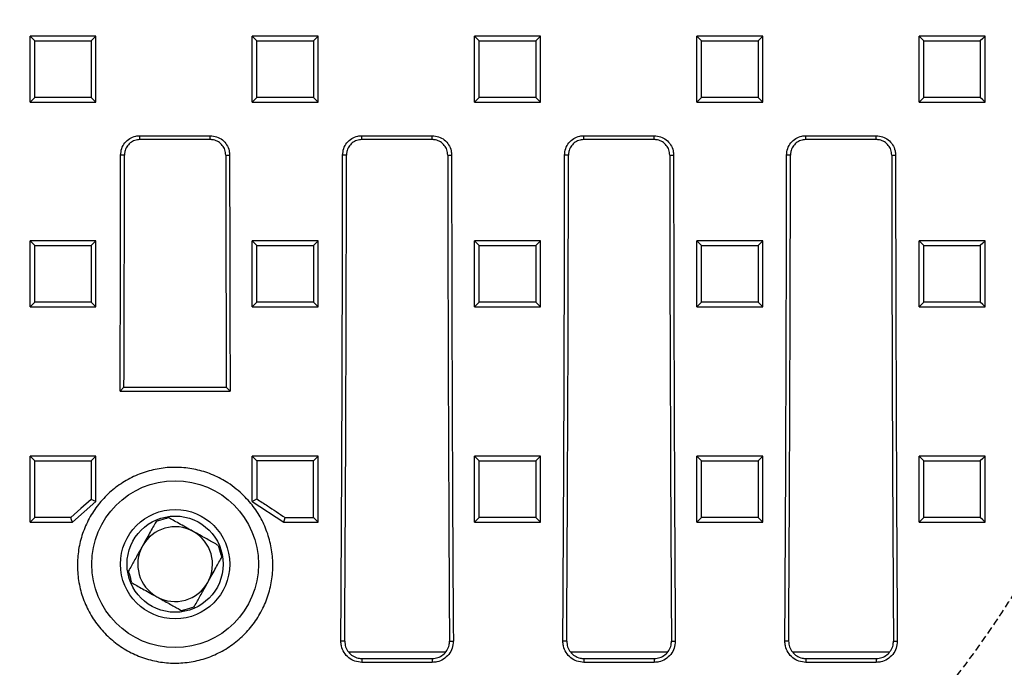
# Model space of a CAD drawing. Units: millimetres. Extents: x -3230 to 16300, y -13670 to 6842.
# Drawn here: x 4696 to 4920, y -5080 to -4933 of the extents above; entities that cross this region are included whole.
import ezdxf

# ---------------------------------------------------------------- set-up
doc = ezdxf.new("R2010")
doc.units = ezdxf.units.MM
doc.linetypes.add('HIDDEN', pattern=[9.525, 6.35, -3.175])
doc.layers.add('Bauteil', color=7, linetype='Continuous')
doc.layers.add('Schaft', color=7, linetype='Continuous')

msp = doc.modelspace()

# ---------------------------------------------------------------- linework, layer by layer
at = {"layer": 'Bauteil', "color": 7, "linetype": 'Continuous', "lineweight": 25}
for p, q in [((4700.49, -4936.94), (4698.79, -4936.94)), ((4698.79, -4937.79), (4698.79, -4936.94)), ((4698.79, -4951.09), (4698.79, -4937.79)), ((4712.09, -4936.94), (4700.49, -4936.94)), ((4713.79, -4936.94), (4712.09, -4936.94)), ((4713.79, -4937.79), (4713.79, -4936.94)), ((4713.79, -4951.09), (4713.79, -4937.79)), ((4751.05, -4936.94), (4749.35, -4936.94)), ((4749.35, -4937.79), (4749.35, -4936.94)), ((4749.35, -4951.09), (4749.35, -4937.79)), ((4762.65, -4936.94), (4751.05, -4936.94)), ((4764.35, -4936.94), (4762.65, -4936.94)), ((4764.35, -4937.79), (4764.35, -4936.94)), ((4764.35, -4951.09), (4764.35, -4937.79)), ((4801.62, -4936.94), (4799.92, -4936.94)), ((4799.92, -4937.79), (4799.92, -4936.94)), ((4799.92, -4951.09), (4799.92, -4937.79)), ((4813.21, -4936.94), (4801.62, -4936.94)), ((4814.92, -4936.94), (4813.21, -4936.94)), ((4814.92, -4937.79), (4814.92, -4936.94)), ((4814.92, -4951.09), (4814.92, -4937.79)), ((4852.18, -4936.94), (4850.48, -4936.94)), ((4850.48, -4937.79), (4850.48, -4936.94)), ((4850.48, -4951.09), (4850.48, -4937.79)), ((4863.78, -4936.94), (4852.18, -4936.94)), ((4865.48, -4936.94), (4863.78, -4936.94)), ((4865.48, -4937.79), (4865.48, -4936.94)), ((4865.48, -4951.09), (4865.48, -4937.79)), ((4902.74, -4936.94), (4901.04, -4936.94)), ((4901.04, -4937.79), (4901.04, -4936.94)), ((4901.04, -4951.09), (4901.04, -4937.79)), ((4914.34, -4936.94), (4902.74, -4936.94)), ((4916.04, -4936.94), (4914.34, -4936.94)), ((4916.04, -4937.79), (4916.04, -4936.94)), ((4916.04, -4951.09), (4916.04, -4937.79)), ((4698.79, -4951.94), (4698.79, -4951.09)), ((4698.79, -4951.94), (4700.49, -4951.94)), ((4700.49, -4951.94), (4712.09, -4951.94)), ((4712.09, -4951.94), (4713.79, -4951.94)), ((4713.79, -4951.94), (4713.79, -4951.09)), ((4749.35, -4951.94), (4749.35, -4951.09)), ((4749.35, -4951.94), (4751.05, -4951.94)), ((4751.05, -4951.94), (4762.65, -4951.94)), ((4762.65, -4951.94), (4764.35, -4951.94)), ((4764.35, -4951.94), (4764.35, -4951.09)), ((4799.92, -4951.94), (4799.92, -4951.09)), ((4799.92, -4951.94), (4801.62, -4951.94)), ((4801.62, -4951.94), (4813.21, -4951.94)), ((4813.21, -4951.94), (4814.92, -4951.94)), ((4814.92, -4951.94), (4814.92, -4951.09)), ((4850.48, -4951.94), (4850.48, -4951.09)), ((4850.48, -4951.94), (4852.18, -4951.94)), ((4852.18, -4951.94), (4863.78, -4951.94)), ((4863.78, -4951.94), (4865.48, -4951.94)), ((4865.48, -4951.94), (4865.48, -4951.09)), ((4901.04, -4951.94), (4901.04, -4951.09)), ((4901.04, -4951.94), (4902.74, -4951.94)), ((4902.74, -4951.94), (4914.34, -4951.94)), ((4914.34, -4951.94), (4916.04, -4951.94)), ((4916.04, -4951.94), (4916.04, -4951.09)), ((4723.79, -4959.55), (4739.79, -4959.55)), ((4723.79, -4960.43), (4723.79, -4959.55)), ((4739.79, -4960.43), (4723.79, -4960.43)), ((4739.79, -4960.43), (4739.79, -4959.55)), ((4774.29, -4959.55), (4790.29, -4959.55)), ((4774.29, -4960.43), (4774.29, -4959.55)), ((4790.29, -4960.43), (4774.29, -4960.43)), ((4790.29, -4960.43), (4790.29, -4959.55)), ((4824.79, -4959.55), (4840.79, -4959.55)), ((4824.79, -4960.43), (4824.79, -4959.55)), ((4840.79, -4960.43), (4824.79, -4960.43)), ((4840.79, -4960.43), (4840.79, -4959.55)), ((4875.29, -4959.55), (4891.29, -4959.55)), ((4875.29, -4960.43), (4875.29, -4959.55)), ((4891.29, -4960.43), (4875.29, -4960.43)), ((4891.29, -4960.43), (4891.29, -4959.55)), ((4720.27, -4963.94), (4719.4, -4963.94)), ((4743.31, -4963.94), (4744.18, -4963.94)), ((4770.77, -4963.94), (4769.9, -4963.94)), ((4793.81, -4963.94), (4794.68, -4963.94)), ((4821.27, -4963.94), (4820.4, -4963.94)), ((4844.31, -4963.94), (4845.18, -4963.94)), ((4871.77, -4963.94), (4870.9, -4963.94)), ((4894.81, -4963.94), (4895.68, -4963.94)), ((4700.49, -4983.44), (4698.79, -4983.44)), ((4698.79, -4984.29), (4698.79, -4983.44)), ((4712.09, -4983.44), (4700.49, -4983.44)), ((4713.79, -4983.44), (4712.09, -4983.44)), ((4713.79, -4984.29), (4713.79, -4983.44)), ((4751.05, -4983.44), (4749.35, -4983.44)), ((4749.35, -4984.29), (4749.35, -4983.44)), ((4762.65, -4983.44), (4751.05, -4983.44)), ((4764.35, -4983.44), (4762.65, -4983.44)), ((4764.35, -4984.29), (4764.35, -4983.44)), ((4801.62, -4983.44), (4799.92, -4983.44)), ((4799.92, -4984.29), (4799.92, -4983.44)), ((4813.21, -4983.44), (4801.62, -4983.44)), ((4814.92, -4983.44), (4813.21, -4983.44)), ((4814.92, -4984.29), (4814.92, -4983.44)), ((4852.18, -4983.44), (4850.48, -4983.44)), ((4850.48, -4984.29), (4850.48, -4983.44)), ((4863.78, -4983.44), (4852.18, -4983.44)), ((4865.48, -4983.44), (4863.78, -4983.44)), ((4865.48, -4984.29), (4865.48, -4983.44)), ((4902.74, -4983.44), (4901.04, -4983.44)), ((4901.04, -4984.29), (4901.04, -4983.44)), ((4914.34, -4983.44), (4902.74, -4983.44)), ((4916.04, -4983.44), (4914.34, -4983.44)), ((4916.04, -4984.29), (4916.04, -4983.44)), ((4698.79, -4997.58), (4698.79, -4984.29)), ((4713.79, -4997.58), (4713.79, -4984.29)), ((4749.35, -4997.58), (4749.35, -4984.29)), ((4764.35, -4997.58), (4764.35, -4984.29)), ((4799.92, -4997.58), (4799.92, -4984.29)), ((4814.92, -4997.58), (4814.92, -4984.29)), ((4850.48, -4997.58), (4850.48, -4984.29)), ((4865.48, -4997.58), (4865.48, -4984.29)), ((4901.04, -4997.58), (4901.04, -4984.29)), ((4916.04, -4997.58), (4916.04, -4984.29)), ((4698.79, -4998.43), (4698.79, -4997.58)), ((4698.79, -4998.43), (4700.49, -4998.43)), ((4700.49, -4998.43), (4712.09, -4998.43)), ((4712.09, -4998.43), (4713.79, -4998.43)), ((4713.79, -4998.43), (4713.79, -4997.58)), ((4749.35, -4998.43), (4749.35, -4997.58)), ((4749.35, -4998.43), (4751.05, -4998.43)), ((4751.05, -4998.43), (4762.65, -4998.43)), ((4762.65, -4998.43), (4764.35, -4998.43)), ((4764.35, -4998.43), (4764.35, -4997.58)), ((4799.92, -4998.43), (4799.92, -4997.58)), ((4799.92, -4998.43), (4801.62, -4998.43)), ((4801.62, -4998.43), (4813.21, -4998.43)), ((4813.21, -4998.43), (4814.92, -4998.43)), ((4814.92, -4998.43), (4814.92, -4997.58)), ((4850.48, -4998.43), (4850.48, -4997.58)), ((4850.48, -4998.43), (4852.18, -4998.43)), ((4852.18, -4998.43), (4863.78, -4998.43)), ((4863.78, -4998.43), (4865.48, -4998.43)), ((4865.48, -4998.43), (4865.48, -4997.58)), ((4901.04, -4998.43), (4901.04, -4997.58)), ((4901.04, -4998.43), (4902.74, -4998.43)), ((4902.74, -4998.43), (4914.34, -4998.43)), ((4914.34, -4998.43), (4916.04, -4998.43)), ((4916.04, -4998.43), (4916.04, -4997.58)), ((4720.16, -5016.73), (4719.28, -5017.61)), ((4720.16, -5016.73), (4743.43, -5016.73)), ((4744.3, -5017.61), (4743.43, -5016.73)), ((4719.28, -5017.61), (4744.3, -5017.61)), ((4700.4, -5032.41), (4698.79, -5032.41)), ((4698.79, -5033.25), (4698.79, -5032.41)), ((4712.39, -5032.41), (4700.4, -5032.41)), ((4713.79, -5032.41), (4712.39, -5032.41)), ((4713.79, -5033.04), (4713.79, -5032.41)), ((4713.79, -5042.21), (4713.79, -5033.04)), ((4764.35, -5032.41), (4749.35, -5032.41)), ((4749.35, -5042.68), (4749.35, -5032.41)), ((4764.35, -5047.38), (4764.35, -5032.41)), ((4801.62, -5032.41), (4799.92, -5032.41)), ((4799.92, -5033.25), (4799.92, -5032.41)), ((4813.21, -5032.41), (4801.62, -5032.41)), ((4814.92, -5032.41), (4813.21, -5032.41)), ((4814.92, -5033.25), (4814.92, -5032.41)), ((4852.18, -5032.41), (4850.48, -5032.41)), ((4850.48, -5033.25), (4850.48, -5032.41)), ((4863.78, -5032.41), (4852.18, -5032.41)), ((4865.48, -5032.41), (4863.78, -5032.41)), ((4865.48, -5033.25), (4865.48, -5032.41)), ((4902.74, -5032.41), (4901.04, -5032.41)), ((4901.04, -5033.25), (4901.04, -5032.41)), ((4914.34, -5032.41), (4902.74, -5032.41)), ((4916.04, -5032.41), (4914.34, -5032.41)), ((4916.04, -5033.25), (4916.04, -5032.41)), ((4698.79, -5046.64), (4698.79, -5033.25)), ((4799.92, -5046.54), (4799.92, -5033.25)), ((4814.92, -5046.54), (4814.92, -5033.25)), ((4850.48, -5046.54), (4850.48, -5033.25)), ((4865.48, -5046.54), (4865.48, -5033.25)), ((4901.04, -5046.54), (4901.04, -5033.25)), ((4916.04, -5046.54), (4916.04, -5033.25)), ((4713.79, -5042.68), (4708.44, -5047.38)), ((4713.79, -5042.68), (4713.79, -5042.21)), ((4749.35, -5042.68), (4756.49, -5047.38)), ((4756.49, -5047.38), (4756.81, -5046.33)), ((4799.92, -5047.38), (4799.92, -5046.54)), ((4814.92, -5047.38), (4814.92, -5046.54)), ((4850.48, -5047.38), (4850.48, -5046.54)), ((4865.48, -5047.38), (4865.48, -5046.54)), ((4901.04, -5047.38), (4901.04, -5046.54)), ((4916.04, -5047.38), (4916.04, -5046.54)), ((4698.79, -5047.38), (4698.79, -5046.64)), ((4698.79, -5047.38), (4700.76, -5047.38)), ((4700.76, -5047.38), (4707.64, -5047.38)), ((4707.64, -5047.38), (4708.44, -5047.38)), ((4756.49, -5047.38), (4764.35, -5047.38)), ((4799.92, -5047.38), (4801.62, -5047.38)), ((4801.62, -5047.38), (4813.21, -5047.38)), ((4813.21, -5047.38), (4814.92, -5047.38)), ((4850.48, -5047.38), (4852.18, -5047.38)), ((4852.18, -5047.38), (4863.78, -5047.38)), ((4863.78, -5047.38), (4865.48, -5047.38)), ((4901.04, -5047.38), (4902.74, -5047.38)), ((4902.74, -5047.38), (4914.34, -5047.38)), ((4914.34, -5047.38), (4916.04, -5047.38)), ((4770.37, -5074.44), (4769.5, -5074.44)), ((4794.21, -5074.44), (4795.08, -5074.44)), ((4820.87, -5074.44), (4820, -5074.44)), ((4844.71, -5074.44), (4845.58, -5074.44)), ((4871.37, -5074.44), (4870.5, -5074.44)), ((4895.21, -5074.44), (4896.08, -5074.44)), ((4793.26, -5076.94), (4771.26, -5076.94)), ((4843.76, -5076.94), (4821.76, -5076.94)), ((4894.26, -5076.94), (4872.26, -5076.94)), ((4774.29, -5078.38), (4774.29, -5079.26)), ((4774.29, -5078.38), (4790.29, -5078.38)), ((4790.29, -5079.26), (4774.29, -5079.26)), ((4790.29, -5078.38), (4790.29, -5079.26)), ((4824.79, -5078.38), (4824.79, -5079.26)), ((4824.79, -5078.38), (4840.79, -5078.38)), ((4840.79, -5079.26), (4824.79, -5079.26)), ((4840.79, -5078.38), (4840.79, -5079.26)), ((4875.29, -5078.38), (4875.29, -5079.26)), ((4875.29, -5078.38), (4891.29, -5078.38)), ((4891.29, -5079.26), (4875.29, -5079.26)), ((4891.29, -5078.38), (4891.29, -5079.26))]:
    msp.add_line(p, q, dxfattribs=at)
at = {"layer": 'Bauteil', "color": 7, "linetype": 'Continuous', "lineweight": 25, "flags": 128}
for points in [[(4698.79, -4936.94), (4699.32, -4937.48), (4699.86, -4938.01)], [(4713.79, -4936.94), (4713.25, -4937.48), (4712.72, -4938.01)], [(4749.35, -4936.94), (4749.89, -4937.48), (4750.42, -4938.01)], [(4764.35, -4936.94), (4763.82, -4937.48), (4763.28, -4938.01)], [(4799.92, -4936.94), (4800.45, -4937.48), (4800.99, -4938.01)], [(4814.92, -4936.94), (4814.38, -4937.48), (4813.84, -4938.01)], [(4850.48, -4936.94), (4851.01, -4937.48), (4851.55, -4938.01)], [(4865.48, -4936.94), (4864.94, -4937.48), (4864.41, -4938.01)], [(4901.04, -4936.94), (4901.58, -4937.48), (4902.11, -4938.01)], [(4916.04, -4936.94), (4915.51, -4937.48), (4914.97, -4938.01)], [(4698.79, -4951.94), (4699.32, -4951.4), (4699.86, -4950.87)], [(4713.79, -4951.94), (4713.25, -4951.4), (4712.72, -4950.87)], [(4749.35, -4951.94), (4749.89, -4951.4), (4750.42, -4950.87)], [(4764.35, -4951.94), (4763.82, -4951.4), (4763.28, -4950.87)], [(4799.92, -4951.94), (4800.45, -4951.4), (4800.99, -4950.87)], [(4814.92, -4951.94), (4814.38, -4951.4), (4813.84, -4950.87)], [(4850.48, -4951.94), (4851.01, -4951.4), (4851.55, -4950.87)], [(4865.48, -4951.94), (4864.94, -4951.4), (4864.41, -4950.87)], [(4901.04, -4951.94), (4901.58, -4951.4), (4902.11, -4950.87)], [(4916.04, -4951.94), (4915.51, -4951.4), (4914.97, -4950.87)], [(4698.79, -4983.44), (4699.32, -4983.98), (4699.86, -4984.52)], [(4713.79, -4983.44), (4713.25, -4983.98), (4712.72, -4984.52)], [(4749.35, -4983.44), (4749.89, -4983.98), (4750.42, -4984.52)], [(4764.35, -4983.44), (4763.82, -4983.98), (4763.28, -4984.52)], [(4799.92, -4983.44), (4800.45, -4983.98), (4800.99, -4984.52)], [(4814.92, -4983.44), (4814.38, -4983.98), (4813.84, -4984.52)], [(4850.48, -4983.44), (4851.01, -4983.98), (4851.55, -4984.52)], [(4865.48, -4983.44), (4864.94, -4983.98), (4864.41, -4984.52)], [(4901.04, -4983.44), (4901.58, -4983.98), (4902.11, -4984.52)], [(4916.04, -4983.44), (4915.51, -4983.98), (4914.97, -4984.52)], [(4698.79, -4998.43), (4699.32, -4997.9), (4699.86, -4997.37)], [(4713.79, -4998.43), (4713.25, -4997.9), (4712.72, -4997.37)], [(4749.35, -4998.43), (4749.89, -4997.9), (4750.42, -4997.37)], [(4764.35, -4998.43), (4763.82, -4997.9), (4763.28, -4997.37)], [(4799.92, -4998.43), (4800.45, -4997.9), (4800.99, -4997.37)], [(4814.92, -4998.43), (4814.38, -4997.9), (4813.84, -4997.37)], [(4850.48, -4998.43), (4851.01, -4997.9), (4851.55, -4997.37)], [(4865.48, -4998.43), (4864.94, -4997.9), (4864.41, -4997.37)], [(4901.04, -4998.43), (4901.58, -4997.9), (4902.11, -4997.37)], [(4916.04, -4998.43), (4915.51, -4997.9), (4914.97, -4997.37)], [(4698.79, -5032.41), (4699.32, -5032.95), (4699.86, -5033.49)], [(4713.79, -5032.41), (4713.25, -5032.95), (4712.72, -5033.49)], [(4749.35, -5032.41), (4749.89, -5032.95), (4750.42, -5033.49)], [(4764.35, -5032.41), (4763.82, -5032.95), (4763.28, -5033.49)], [(4799.92, -5032.41), (4800.45, -5032.95), (4800.99, -5033.49)], [(4814.92, -5032.41), (4814.38, -5032.95), (4813.84, -5033.49)], [(4850.48, -5032.41), (4851.01, -5032.95), (4851.55, -5033.49)], [(4865.48, -5032.41), (4864.94, -5032.95), (4864.41, -5033.49)], [(4901.04, -5032.41), (4901.58, -5032.95), (4902.11, -5033.49)], [(4916.04, -5032.41), (4915.51, -5032.95), (4914.97, -5033.49)], [(4712.72, -5042.21), (4710.38, -5044.27), (4708.04, -5046.33)], [(4713.79, -5042.68), (4713.25, -5042.45), (4712.72, -5042.21)], [(4749.35, -5042.68), (4749.89, -5042.4), (4750.42, -5042.12)], [(4698.79, -5047.38), (4699.32, -5046.86), (4699.86, -5046.33)], [(4708.44, -5047.38), (4708.24, -5046.86), (4708.04, -5046.33)], [(4764.35, -5047.38), (4763.82, -5046.86), (4763.28, -5046.33)], [(4799.92, -5047.38), (4800.45, -5046.86), (4800.99, -5046.33)], [(4814.92, -5047.38), (4814.38, -5046.86), (4813.84, -5046.33)], [(4850.48, -5047.38), (4851.01, -5046.86), (4851.55, -5046.33)], [(4865.48, -5047.38), (4864.94, -5046.86), (4864.41, -5046.33)], [(4901.04, -5047.38), (4901.58, -5046.86), (4902.11, -5046.33)], [(4916.04, -5047.38), (4915.51, -5046.86), (4914.97, -5046.33)]]:
    msp.add_lwpolyline(points, dxfattribs=at)
at = {"layer": 'Bauteil', "color": 7, "linetype": 'Continuous', "lineweight": 25}
for radius in [18.97, 12.43, 10.93]:
    msp.add_circle((4731.79, -5056.94), radius, dxfattribs=at)
for start, end in [(60.8998, 150.8998), (330.8998, 60.8998), (150.8998, 240.8998), (240.8998, 330.8998)]:
    msp.add_arc((4731.79, -5056.94), 8.5, start, end, dxfattribs=at)
for centre, major_axis, start_param, end_param in [((4560.29, -4944.44), (0, 1818.75), 4.672147, 4.701667), ((4562.55, -4944.44), (0, 1802.92), 4.67228, 4.701573), ((4901.04, -4944.44), (0, 1802.92), 1.581612, 1.610905), ((4903.3, -4944.44), (0, 1818.75), 1.581518, 1.611038), ((4610.79, -4944.44), (0, 1818.75), 4.64085, 4.701667), ((4613.05, -4944.44), (0, 1802.92), 4.640221, 4.701573), ((4951.54, -4944.44), (0, 1802.92), 1.581612, 1.642964), ((4953.8, -4944.44), (0, 1818.75), 1.581518, 1.642335), ((4661.29, -4944.44), (0, 1818.75), 4.64085, 4.701667), ((4663.55, -4944.44), (0, 1802.92), 4.640221, 4.701573), ((5002.04, -4944.44), (0, 1802.92), 1.581612, 1.642964), ((5004.3, -4944.44), (0, 1818.75), 1.581518, 1.642335), ((4711.79, -4944.44), (0, 1818.75), 4.64085, 4.701667), ((4714.05, -4944.44), (0, 1802.92), 4.640221, 4.701573), ((5052.54, -4944.44), (0, 1802.92), 1.581612, 1.642964), ((5054.8, -4944.44), (0, 1818.75), 1.581518, 1.642335)]:
    msp.add_ellipse(centre, major_axis=major_axis, ratio=0.087489, start_param=start_param, end_param=end_param, dxfattribs=at)
for points, knots in [([(4699.86, -4950.87), (4699.86, -4949.19), (4699.86, -4946.21), (4699.86, -4941.92), (4699.86, -4939.31), (4699.86, -4938.01)], [0, 0, 0, 0, 0.3919, 0.695949, 1, 1, 1, 1]), ([(4699.86, -4938.01), (4701.53, -4938.01), (4704.5, -4938.01), (4708.79, -4938.01), (4711.41, -4938.01), (4712.72, -4938.01)], [0, 0, 0, 0, 0.388763, 0.694382, 1, 1, 1, 1]), ([(4712.72, -4938.01), (4712.72, -4939.69), (4712.72, -4942.67), (4712.72, -4946.96), (4712.72, -4949.57), (4712.72, -4950.87)], [0, 0, 0, 0, 0.3919, 0.695949, 1, 1, 1, 1]), ([(4750.42, -4950.87), (4750.42, -4949.19), (4750.42, -4946.21), (4750.42, -4941.92), (4750.42, -4939.31), (4750.42, -4938.01)], [0, 0, 0, 0, 0.3919, 0.695949, 1, 1, 1, 1]), ([(4750.42, -4938.01), (4752.09, -4938.01), (4755.07, -4938.01), (4759.35, -4938.01), (4761.97, -4938.01), (4763.28, -4938.01)], [0, 0, 0, 0, 0.388763, 0.694382, 1, 1, 1, 1]), ([(4763.28, -4938.01), (4763.28, -4939.69), (4763.28, -4942.67), (4763.28, -4946.96), (4763.28, -4949.57), (4763.28, -4950.87)], [0, 0, 0, 0, 0.3918996, 0.6959492, 1, 1, 1, 1]), ([(4800.99, -4950.87), (4800.99, -4949.19), (4800.99, -4946.21), (4800.99, -4941.92), (4800.99, -4939.31), (4800.99, -4938.01)], [0, 0, 0, 0, 0.3919, 0.695949, 1, 1, 1, 1]), ([(4800.99, -4938.01), (4802.65, -4938.01), (4805.63, -4938.01), (4809.91, -4938.01), (4812.53, -4938.01), (4813.84, -4938.01)], [0, 0, 0, 0, 0.388763, 0.6943815, 1, 1, 1, 1]), ([(4813.84, -4938.01), (4813.84, -4939.69), (4813.84, -4942.67), (4813.84, -4946.96), (4813.84, -4949.57), (4813.84, -4950.87)], [0, 0, 0, 0, 0.3919, 0.695949, 1, 1, 1, 1]), ([(4851.55, -4950.87), (4851.55, -4949.19), (4851.55, -4946.21), (4851.55, -4941.92), (4851.55, -4939.31), (4851.55, -4938.01)], [0, 0, 0, 0, 0.3918996, 0.6959492, 1, 1, 1, 1]), ([(4851.55, -4938.01), (4853.22, -4938.01), (4856.19, -4938.01), (4860.48, -4938.01), (4863.1, -4938.01), (4864.41, -4938.01)], [0, 0, 0, 0, 0.388763, 0.694382, 1, 1, 1, 1]), ([(4864.41, -4938.01), (4864.41, -4939.69), (4864.41, -4942.67), (4864.41, -4946.96), (4864.41, -4949.57), (4864.41, -4950.87)], [0, 0, 0, 0, 0.3918996, 0.6959492, 1, 1, 1, 1]), ([(4902.11, -4950.87), (4902.11, -4949.19), (4902.11, -4946.21), (4902.11, -4941.92), (4902.11, -4939.31), (4902.11, -4938.01)], [0, 0, 0, 0, 0.3919, 0.695949, 1, 1, 1, 1]), ([(4902.11, -4938.01), (4903.78, -4938.01), (4906.76, -4938.01), (4911.04, -4938.01), (4913.66, -4938.01), (4914.97, -4938.01)], [0, 0, 0, 0, 0.388763, 0.694382, 1, 1, 1, 1]), ([(4914.97, -4938.01), (4914.97, -4939.69), (4914.97, -4942.67), (4914.97, -4946.96), (4914.97, -4949.57), (4914.97, -4950.87)], [0, 0, 0, 0, 0.3919, 0.695949, 1, 1, 1, 1]), ([(4712.72, -4950.87), (4711.05, -4950.87), (4708.07, -4950.87), (4703.79, -4950.87), (4701.17, -4950.87), (4699.86, -4950.87)], [0, 0, 0, 0, 0.388763, 0.694382, 1, 1, 1, 1]), ([(4763.28, -4950.87), (4761.61, -4950.87), (4758.64, -4950.87), (4754.35, -4950.87), (4751.73, -4950.87), (4750.42, -4950.87)], [0, 0, 0, 0, 0.388763, 0.694382, 1, 1, 1, 1]), ([(4813.84, -4950.87), (4812.18, -4950.87), (4809.2, -4950.87), (4804.92, -4950.87), (4802.3, -4950.87), (4800.99, -4950.87)], [0, 0, 0, 0, 0.388763, 0.694382, 1, 1, 1, 1]), ([(4864.41, -4950.87), (4862.74, -4950.87), (4859.76, -4950.87), (4855.48, -4950.87), (4852.86, -4950.87), (4851.55, -4950.87)], [0, 0, 0, 0, 0.388763, 0.694382, 1, 1, 1, 1]), ([(4914.97, -4950.87), (4913.3, -4950.87), (4910.33, -4950.87), (4906.04, -4950.87), (4903.42, -4950.87), (4902.11, -4950.87)], [0, 0, 0, 0, 0.388763, 0.694382, 1, 1, 1, 1]), ([(4719.4, -4963.94), (4719.45, -4963.45), (4719.55, -4962.46), (4720.31, -4961.14), (4721.42, -4960.15), (4722.66, -4959.63), (4723.47, -4959.57), (4723.79, -4959.55)], [0, 0, 0, 0, 0.214836, 0.429701, 0.644547, 0.859362, 1, 1, 1, 1]), ([(4723.79, -4960.43), (4723.4, -4960.46), (4722.61, -4960.54), (4721.55, -4961.15), (4720.76, -4962.04), (4720.34, -4963.03), (4720.29, -4963.68), (4720.27, -4963.94)], [0, 0, 0, 0, 0.214751, 0.429538, 0.644337, 0.859162, 1, 1, 1, 1]), ([(4739.79, -4959.55), (4740.29, -4959.6), (4741.27, -4959.7), (4742.59, -4960.45), (4743.58, -4961.57), (4744.11, -4962.8), (4744.16, -4963.62), (4744.18, -4963.94)], [0, 0, 0, 0, 0.214753, 0.429533, 0.644328, 0.859152, 1, 1, 1, 1]), ([(4743.31, -4963.94), (4743.27, -4963.54), (4743.19, -4962.75), (4742.58, -4961.7), (4741.69, -4960.91), (4740.7, -4960.49), (4740.05, -4960.44), (4739.79, -4960.43)], [0, 0, 0, 0, 0.214825, 0.429686, 0.644531, 0.859348, 1, 1, 1, 1]), ([(4769.9, -4963.94), (4769.95, -4963.45), (4770.05, -4962.46), (4770.81, -4961.14), (4771.92, -4960.15), (4773.16, -4959.63), (4773.97, -4959.57), (4774.29, -4959.55)], [0, 0, 0, 0, 0.214836, 0.429701, 0.644547, 0.859362, 1, 1, 1, 1]), ([(4774.29, -4960.43), (4773.9, -4960.46), (4773.11, -4960.54), (4772.05, -4961.15), (4771.26, -4962.04), (4770.84, -4963.03), (4770.79, -4963.68), (4770.77, -4963.94)], [0, 0, 0, 0, 0.214751, 0.429538, 0.644337, 0.859162, 1, 1, 1, 1]), ([(4790.29, -4959.55), (4790.79, -4959.6), (4791.77, -4959.7), (4793.09, -4960.45), (4794.08, -4961.57), (4794.61, -4962.8), (4794.66, -4963.62), (4794.68, -4963.94)], [0, 0, 0, 0, 0.214753, 0.429533, 0.644328, 0.859152, 1, 1, 1, 1]), ([(4793.81, -4963.94), (4793.77, -4963.54), (4793.69, -4962.75), (4793.08, -4961.7), (4792.19, -4960.91), (4791.2, -4960.49), (4790.55, -4960.44), (4790.29, -4960.43)], [0, 0, 0, 0, 0.214825, 0.429686, 0.644531, 0.859348, 1, 1, 1, 1]), ([(4820.4, -4963.94), (4820.45, -4963.45), (4820.55, -4962.46), (4821.31, -4961.14), (4822.42, -4960.15), (4823.66, -4959.63), (4824.47, -4959.57), (4824.79, -4959.55)], [0, 0, 0, 0, 0.214836, 0.429701, 0.644547, 0.859362, 1, 1, 1, 1]), ([(4824.79, -4960.43), (4824.4, -4960.46), (4823.61, -4960.54), (4822.55, -4961.15), (4821.76, -4962.04), (4821.34, -4963.03), (4821.29, -4963.68), (4821.27, -4963.94)], [0, 0, 0, 0, 0.214751, 0.429538, 0.644337, 0.859162, 1, 1, 1, 1]), ([(4840.79, -4959.55), (4841.29, -4959.6), (4842.27, -4959.7), (4843.59, -4960.45), (4844.58, -4961.57), (4845.11, -4962.8), (4845.16, -4963.62), (4845.18, -4963.94)], [0, 0, 0, 0, 0.214753, 0.429533, 0.644328, 0.859152, 1, 1, 1, 1]), ([(4844.31, -4963.94), (4844.27, -4963.54), (4844.19, -4962.75), (4843.58, -4961.7), (4842.69, -4960.91), (4841.7, -4960.49), (4841.05, -4960.44), (4840.79, -4960.43)], [0, 0, 0, 0, 0.214825, 0.429686, 0.644531, 0.859348, 1, 1, 1, 1]), ([(4870.9, -4963.94), (4870.95, -4963.45), (4871.05, -4962.46), (4871.81, -4961.14), (4872.92, -4960.15), (4874.16, -4959.63), (4874.97, -4959.57), (4875.29, -4959.55)], [0, 0, 0, 0, 0.214836, 0.429701, 0.644547, 0.859362, 1, 1, 1, 1]), ([(4875.29, -4960.43), (4874.9, -4960.46), (4874.11, -4960.54), (4873.05, -4961.15), (4872.26, -4962.04), (4871.84, -4963.03), (4871.79, -4963.68), (4871.77, -4963.94)], [0, 0, 0, 0, 0.214751, 0.429538, 0.644337, 0.859162, 1, 1, 1, 1]), ([(4891.29, -4959.55), (4891.79, -4959.6), (4892.77, -4959.7), (4894.09, -4960.45), (4895.08, -4961.57), (4895.61, -4962.8), (4895.66, -4963.62), (4895.68, -4963.94)], [0, 0, 0, 0, 0.214753, 0.429533, 0.644328, 0.859152, 1, 1, 1, 1]), ([(4894.81, -4963.94), (4894.77, -4963.54), (4894.69, -4962.75), (4894.08, -4961.7), (4893.19, -4960.91), (4892.2, -4960.49), (4891.55, -4960.44), (4891.29, -4960.43)], [0, 0, 0, 0, 0.214825, 0.429686, 0.644531, 0.859348, 1, 1, 1, 1]), ([(4699.86, -4997.37), (4699.86, -4995.23), (4699.86, -4990.94), (4699.86, -4986.66), (4699.86, -4984.52)], [0, 0, 0, 0, 0.4999976, 1, 1, 1, 1]), ([(4699.86, -4984.52), (4701.53, -4984.52), (4704.5, -4984.52), (4708.79, -4984.52), (4711.41, -4984.52), (4712.72, -4984.52)], [0, 0, 0, 0, 0.388764, 0.694382, 1, 1, 1, 1]), ([(4712.72, -4984.52), (4712.72, -4986.66), (4712.72, -4990.94), (4712.72, -4995.23), (4712.72, -4997.37)], [0, 0, 0, 0, 0.4999976, 1, 1, 1, 1]), ([(4750.42, -4997.37), (4750.42, -4995.23), (4750.42, -4990.94), (4750.42, -4986.66), (4750.42, -4984.52)], [0, 0, 0, 0, 0.499998, 1, 1, 1, 1]), ([(4750.42, -4984.52), (4752.09, -4984.52), (4755.07, -4984.52), (4759.35, -4984.52), (4761.97, -4984.52), (4763.28, -4984.52)], [0, 0, 0, 0, 0.388764, 0.694382, 1, 1, 1, 1]), ([(4763.28, -4984.52), (4763.28, -4986.66), (4763.28, -4990.94), (4763.28, -4995.23), (4763.28, -4997.37)], [0, 0, 0, 0, 0.4999976, 1, 1, 1, 1]), ([(4800.99, -4997.37), (4800.99, -4995.23), (4800.99, -4990.94), (4800.99, -4986.66), (4800.99, -4984.52)], [0, 0, 0, 0, 0.4999976, 1, 1, 1, 1]), ([(4800.99, -4984.52), (4802.65, -4984.52), (4805.63, -4984.52), (4809.91, -4984.52), (4812.53, -4984.52), (4813.84, -4984.52)], [0, 0, 0, 0, 0.388764, 0.694382, 1, 1, 1, 1]), ([(4813.84, -4984.52), (4813.84, -4986.66), (4813.84, -4990.94), (4813.84, -4995.23), (4813.84, -4997.37)], [0, 0, 0, 0, 0.499998, 1, 1, 1, 1]), ([(4851.55, -4997.37), (4851.55, -4995.23), (4851.55, -4990.94), (4851.55, -4986.66), (4851.55, -4984.52)], [0, 0, 0, 0, 0.499998, 1, 1, 1, 1]), ([(4851.55, -4984.52), (4853.22, -4984.52), (4856.19, -4984.52), (4860.48, -4984.52), (4863.1, -4984.52), (4864.41, -4984.52)], [0, 0, 0, 0, 0.388764, 0.694382, 1, 1, 1, 1]), ([(4864.41, -4984.52), (4864.41, -4986.66), (4864.41, -4990.94), (4864.41, -4995.23), (4864.41, -4997.37)], [0, 0, 0, 0, 0.499998, 1, 1, 1, 1]), ([(4902.11, -4997.37), (4902.11, -4995.23), (4902.11, -4990.94), (4902.11, -4986.66), (4902.11, -4984.52)], [0, 0, 0, 0, 0.499998, 1, 1, 1, 1]), ([(4902.11, -4984.52), (4903.78, -4984.52), (4906.76, -4984.52), (4911.04, -4984.52), (4913.66, -4984.52), (4914.97, -4984.52)], [0, 0, 0, 0, 0.388764, 0.694382, 1, 1, 1, 1]), ([(4914.97, -4984.52), (4914.97, -4986.66), (4914.97, -4990.94), (4914.97, -4995.23), (4914.97, -4997.37)], [0, 0, 0, 0, 0.499998, 1, 1, 1, 1]), ([(4712.72, -4997.37), (4711.05, -4997.37), (4708.07, -4997.37), (4703.79, -4997.37), (4701.17, -4997.37), (4699.86, -4997.37)], [0, 0, 0, 0, 0.388765, 0.694382, 1, 1, 1, 1]), ([(4763.28, -4997.37), (4761.61, -4997.37), (4758.64, -4997.37), (4754.35, -4997.37), (4751.73, -4997.37), (4750.42, -4997.37)], [0, 0, 0, 0, 0.388765, 0.694382, 1, 1, 1, 1]), ([(4813.84, -4997.37), (4812.18, -4997.37), (4809.2, -4997.37), (4804.92, -4997.37), (4802.3, -4997.37), (4800.99, -4997.37)], [0, 0, 0, 0, 0.388765, 0.694382, 1, 1, 1, 1]), ([(4864.41, -4997.37), (4862.74, -4997.37), (4859.76, -4997.37), (4855.48, -4997.37), (4852.86, -4997.37), (4851.55, -4997.37)], [0, 0, 0, 0, 0.388765, 0.694382, 1, 1, 1, 1]), ([(4914.97, -4997.37), (4913.3, -4997.37), (4910.33, -4997.37), (4906.04, -4997.37), (4903.42, -4997.37), (4902.11, -4997.37)], [0, 0, 0, 0, 0.388765, 0.694382, 1, 1, 1, 1]), ([(4699.86, -5046.33), (4699.86, -5044.19), (4699.86, -5039.91), (4699.86, -5035.63), (4699.86, -5033.49)], [0, 0, 0, 0, 0.499998, 1, 1, 1, 1]), ([(4699.86, -5033.49), (4701.54, -5033.49), (4704.52, -5033.49), (4708.81, -5033.49), (4711.41, -5033.49), (4712.72, -5033.49)], [0, 0, 0, 0, 0.392324, 0.696162, 1, 1, 1, 1]), ([(4747.44, -5041.37), (4748.28, -5042.3), (4749.97, -5044.15), (4751.88, -5047.41), (4753.23, -5050.92), (4753.98, -5054.62), (4754.09, -5058.39), (4753.58, -5062.13), (4752.43, -5065.73), (4750.7, -5069.09), (4748.43, -5072.1), (4745.68, -5074.7), (4742.54, -5076.78), (4739.1, -5078.32), (4735.45, -5079.24), (4731.7, -5079.55), (4727.97, -5079.21), (4724.34, -5078.26), (4720.92, -5076.71), (4717.81, -5074.62), (4715.1, -5072.03), (4712.84, -5069.03), (4711.13, -5065.68), (4710, -5062.08), (4709.49, -5058.34), (4709.61, -5054.57), (4710.37, -5050.87), (4711.73, -5047.34), (4713.68, -5044.1), (4716.13, -5041.23), (4719.04, -5038.83), (4722.3, -5036.94), (4725.83, -5035.64), (4729.53, -5034.94), (4733.28, -5034.88), (4737, -5035.43), (4740.55, -5036.63), (4744.17, -5038.49), (4746.27, -5040.35), (4747.44, -5041.37)], [0, 0, 0, 0, 0.026878, 0.053756, 0.080631, 0.107506, 0.134438, 0.16137, 0.18834, 0.21531, 0.242264, 0.269218, 0.2961, 0.322982, 0.349766, 0.376549, 0.403263, 0.429977, 0.456688, 0.4834, 0.510179, 0.536959, 0.563835, 0.590712, 0.617663, 0.644614, 0.671584, 0.698555, 0.72549, 0.752425, 0.779295, 0.806164, 0.832967, 0.859769, 0.886526, 0.913283, 0.940027, 0.966772, 1, 1, 1, 1]), ([(4712.72, -5033.49), (4712.72, -5034.54), (4712.72, -5036.52), (4712.72, -5039.43), (4712.72, -5041.28), (4712.72, -5042.21)], [0, 0, 0, 0, 0.361105, 0.680552, 1, 1, 1, 1]), ([(4750.42, -5033.49), (4750.42, -5034.54), (4750.42, -5036.5), (4750.42, -5039.38), (4750.42, -5041.21), (4750.42, -5042.12)], [0, 0, 0, 0, 0.365007, 0.682503, 1, 1, 1, 1]), ([(4763.28, -5033.49), (4761.61, -5033.49), (4758.64, -5033.49), (4754.35, -5033.49), (4751.73, -5033.49), (4750.42, -5033.49)], [0, 0, 0, 0, 0.388724, 0.694362, 1, 1, 1, 1]), ([(4763.28, -5046.33), (4763.28, -5044.19), (4763.28, -5039.91), (4763.28, -5035.63), (4763.28, -5033.49)], [0, 0, 0, 0, 0.499998, 1, 1, 1, 1]), ([(4800.99, -5046.33), (4800.99, -5044.19), (4800.99, -5039.91), (4800.99, -5035.63), (4800.99, -5033.49)], [0, 0, 0, 0, 0.4999976, 1, 1, 1, 1]), ([(4800.99, -5033.49), (4802.65, -5033.49), (4805.63, -5033.49), (4809.91, -5033.49), (4812.53, -5033.49), (4813.84, -5033.49)], [0, 0, 0, 0, 0.388769, 0.694384, 1, 1, 1, 1]), ([(4813.84, -5033.49), (4813.84, -5035.63), (4813.84, -5039.91), (4813.84, -5044.19), (4813.84, -5046.33)], [0, 0, 0, 0, 0.499998, 1, 1, 1, 1]), ([(4851.55, -5046.33), (4851.55, -5044.19), (4851.55, -5039.91), (4851.55, -5035.63), (4851.55, -5033.49)], [0, 0, 0, 0, 0.499998, 1, 1, 1, 1]), ([(4851.55, -5033.49), (4853.22, -5033.49), (4856.19, -5033.49), (4860.48, -5033.49), (4863.1, -5033.49), (4864.41, -5033.49)], [0, 0, 0, 0, 0.388769, 0.694384, 1, 1, 1, 1]), ([(4864.41, -5033.49), (4864.41, -5035.63), (4864.41, -5039.91), (4864.41, -5044.19), (4864.41, -5046.33)], [0, 0, 0, 0, 0.499998, 1, 1, 1, 1]), ([(4902.11, -5046.33), (4902.11, -5044.19), (4902.11, -5039.91), (4902.11, -5035.63), (4902.11, -5033.49)], [0, 0, 0, 0, 0.499998, 1, 1, 1, 1]), ([(4902.11, -5033.49), (4903.78, -5033.49), (4906.76, -5033.49), (4911.04, -5033.49), (4913.66, -5033.49), (4914.97, -5033.49)], [0, 0, 0, 0, 0.388769, 0.694384, 1, 1, 1, 1]), ([(4914.97, -5033.49), (4914.97, -5035.63), (4914.97, -5039.91), (4914.97, -5044.19), (4914.97, -5046.33)], [0, 0, 0, 0, 0.499998, 1, 1, 1, 1]), ([(4750.42, -5042.12), (4751.21, -5042.64), (4752.67, -5043.6), (4754.8, -5045), (4756.14, -5045.89), (4756.81, -5046.33)], [0, 0, 0, 0, 0.368663, 0.684332, 1, 1, 1, 1]), ([(4708.04, -5046.33), (4707.2, -5046.33), (4705.52, -5046.33), (4702.8, -5046.33), (4700.91, -5046.33), (4699.86, -5046.33)], [0, 0, 0, 0, 0.307592, 0.615184, 1, 1, 1, 1]), ([(4727.53, -5047.13), (4728.21, -5046.93), (4729.12, -5046.67), (4730.02, -5046.42), (4730.25, -5046.35)], [0, 0, 0, 0, 0.748511, 1, 1, 1, 1]), ([(4735.93, -5049.51), (4735.59, -5049.33), (4734.7, -5048.83), (4733.34, -5048.07), (4731.96, -5047.3), (4730.96, -5046.75), (4730.41, -5046.44), (4730.25, -5046.35)], [0, 0, 0, 0, 0.147023, 0.396656, 0.647291, 0.898713, 1, 1, 1, 1]), ([(4756.81, -5046.33), (4757.65, -5046.33), (4759.14, -5046.33), (4761.3, -5046.33), (4762.62, -5046.33), (4763.28, -5046.33)], [0, 0, 0, 0, 0.386492, 0.693246, 1, 1, 1, 1]), ([(4813.84, -5046.33), (4812.18, -5046.33), (4809.2, -5046.33), (4804.92, -5046.33), (4802.3, -5046.33), (4800.99, -5046.33)], [0, 0, 0, 0, 0.38877, 0.694385, 1, 1, 1, 1]), ([(4864.41, -5046.33), (4862.74, -5046.33), (4859.76, -5046.33), (4855.48, -5046.33), (4852.86, -5046.33), (4851.55, -5046.33)], [0, 0, 0, 0, 0.3887701, 0.6943851, 1, 1, 1, 1]), ([(4914.97, -5046.33), (4913.3, -5046.33), (4910.33, -5046.33), (4906.04, -5046.33), (4903.42, -5046.33), (4902.11, -5046.33)], [0, 0, 0, 0, 0.38877, 0.694385, 1, 1, 1, 1]), ([(4727.53, -5047.13), (4727.44, -5047.29), (4727.13, -5047.84), (4726.57, -5048.84), (4725.8, -5050.22), (4725.05, -5051.58), (4724.55, -5052.47), (4724.37, -5052.81)], [0, 0, 0, 0, 0.101287, 0.352709, 0.603344, 0.852977, 1, 1, 1, 1]), ([(4741.61, -5052.67), (4741.22, -5052.46), (4740.15, -5051.86), (4738.52, -5050.96), (4736.9, -5050.05), (4736.17, -5049.65), (4735.93, -5049.51)], [0, 0, 0, 0, 0.24713, 0.67496, 0.89363, 1, 1, 1, 1]), ([(4724.37, -5052.81), (4724.23, -5053.05), (4723.82, -5053.78), (4722.92, -5055.4), (4722.01, -5057.03), (4721.42, -5058.1), (4721.2, -5058.49)], [0, 0, 0, 0, 0.10637, 0.32504, 0.75287, 1, 1, 1, 1]), ([(4741.61, -5052.67), (4741.8, -5053.36), (4742.06, -5054.27), (4742.32, -5055.17), (4742.38, -5055.39)], [0, 0, 0, 0, 0.748511, 1, 1, 1, 1]), ([(4739.22, -5061.07), (4739.4, -5060.74), (4739.9, -5059.85), (4740.66, -5058.49), (4741.43, -5057.1), (4741.99, -5056.1), (4742.29, -5055.55), (4742.38, -5055.39)], [0, 0, 0, 0, 0.147023, 0.396656, 0.647291, 0.898713, 1, 1, 1, 1]), ([(4721.98, -5061.21), (4721.78, -5060.52), (4721.52, -5059.61), (4721.27, -5058.71), (4721.2, -5058.49)], [0, 0, 0, 0, 0.748511, 1, 1, 1, 1]), ([(4721.98, -5061.21), (4722.14, -5061.29), (4722.69, -5061.6), (4723.69, -5062.16), (4725.07, -5062.93), (4726.43, -5063.68), (4727.33, -5064.18), (4727.66, -5064.37)], [0, 0, 0, 0, 0.101287, 0.352709, 0.603344, 0.852977, 1, 1, 1, 1]), ([(4736.06, -5066.75), (4736.28, -5066.36), (4736.87, -5065.3), (4737.78, -5063.67), (4738.68, -5062.05), (4739.09, -5061.31), (4739.22, -5061.07)], [0, 0, 0, 0, 0.2471295, 0.6749605, 0.89363, 1, 1, 1, 1]), ([(4727.66, -5064.37), (4727.9, -5064.5), (4728.63, -5064.91), (4730.25, -5065.81), (4731.88, -5066.72), (4732.95, -5067.31), (4733.34, -5067.53)], [0, 0, 0, 0, 0.10637, 0.32504, 0.75287, 1, 1, 1, 1]), ([(4736.06, -5066.75), (4735.37, -5066.95), (4734.46, -5067.21), (4733.56, -5067.46), (4733.34, -5067.53)], [0, 0, 0, 0, 0.7485106, 1, 1, 1, 1]), ([(4774.29, -5079.26), (4773.75, -5079.21), (4772.68, -5079.1), (4771.25, -5078.28), (4770.16, -5077.07), (4769.58, -5075.71), (4769.52, -5074.81), (4769.5, -5074.44)], [0, 0, 0, 0, 0.213037, 0.42609, 0.639449, 0.85339, 1, 1, 1, 1]), ([(4770.37, -5074.44), (4770.41, -5074.88), (4770.5, -5075.77), (4771.17, -5076.95), (4772.16, -5077.84), (4773.27, -5078.32), (4774, -5078.36), (4774.29, -5078.38)], [0, 0, 0, 0, 0.214571, 0.429182, 0.643522, 0.857296, 1, 1, 1, 1]), ([(4795.08, -5074.44), (4795.03, -5074.98), (4794.93, -5076.06), (4794.11, -5077.5), (4792.9, -5078.59), (4791.55, -5079.18), (4790.65, -5079.24), (4790.29, -5079.26)], [0, 0, 0, 0, 0.214579, 0.429193, 0.643541, 0.857326, 1, 1, 1, 1]), ([(4790.29, -5078.38), (4790.73, -5078.34), (4791.61, -5078.25), (4792.78, -5077.58), (4793.67, -5076.59), (4794.15, -5075.48), (4794.19, -5074.74), (4794.21, -5074.44)], [0, 0, 0, 0, 0.213023, 0.426068, 0.639418, 0.853348, 1, 1, 1, 1]), ([(4824.79, -5079.26), (4824.25, -5079.21), (4823.18, -5079.1), (4821.75, -5078.28), (4820.66, -5077.07), (4820.08, -5075.71), (4820.02, -5074.81), (4820, -5074.44)], [0, 0, 0, 0, 0.2130369, 0.4260901, 0.6394494, 0.8533903, 1, 1, 1, 1]), ([(4820.87, -5074.44), (4820.91, -5074.88), (4821, -5075.77), (4821.67, -5076.95), (4822.66, -5077.84), (4823.77, -5078.32), (4824.5, -5078.36), (4824.79, -5078.38)], [0, 0, 0, 0, 0.214571, 0.429182, 0.643522, 0.857296, 1, 1, 1, 1]), ([(4845.58, -5074.44), (4845.53, -5074.98), (4845.43, -5076.06), (4844.61, -5077.5), (4843.4, -5078.59), (4842.05, -5079.18), (4841.15, -5079.24), (4840.79, -5079.26)], [0, 0, 0, 0, 0.214579, 0.429193, 0.643541, 0.857326, 1, 1, 1, 1]), ([(4840.79, -5078.38), (4841.23, -5078.34), (4842.11, -5078.25), (4843.28, -5077.58), (4844.17, -5076.59), (4844.65, -5075.48), (4844.69, -5074.74), (4844.71, -5074.44)], [0, 0, 0, 0, 0.213023, 0.426068, 0.639418, 0.853348, 1, 1, 1, 1]), ([(4875.29, -5079.26), (4874.75, -5079.21), (4873.68, -5079.1), (4872.25, -5078.28), (4871.16, -5077.07), (4870.58, -5075.71), (4870.52, -5074.81), (4870.5, -5074.44)], [0, 0, 0, 0, 0.213037, 0.42609, 0.639449, 0.85339, 1, 1, 1, 1]), ([(4871.37, -5074.44), (4871.41, -5074.88), (4871.5, -5075.77), (4872.17, -5076.95), (4873.16, -5077.84), (4874.27, -5078.32), (4875, -5078.36), (4875.29, -5078.38)], [0, 0, 0, 0, 0.214571, 0.429182, 0.643522, 0.857296, 1, 1, 1, 1]), ([(4896.08, -5074.44), (4896.03, -5074.98), (4895.93, -5076.06), (4895.11, -5077.5), (4893.9, -5078.59), (4892.55, -5079.18), (4891.65, -5079.24), (4891.29, -5079.26)], [0, 0, 0, 0, 0.214579, 0.429193, 0.643541, 0.857326, 1, 1, 1, 1]), ([(4891.29, -5078.38), (4891.73, -5078.34), (4892.61, -5078.25), (4893.78, -5077.58), (4894.67, -5076.59), (4895.15, -5075.48), (4895.19, -5074.74), (4895.21, -5074.44)], [0, 0, 0, 0, 0.213023, 0.426068, 0.639418, 0.853348, 1, 1, 1, 1])]:
    msp.add_open_spline(points, degree=3, knots=knots, dxfattribs=at)
at = {"layer": 'Schaft', "linetype": 'HIDDEN', "ltscale": 0.25}
for radius, start, end in [(275, 303.2419, 56.7581), (225, 62.734, 62.5124)]:
    msp.add_arc((4731.79, -4944.44), radius, start, end, dxfattribs=at)

doc.saveas('drawing.dxf')
